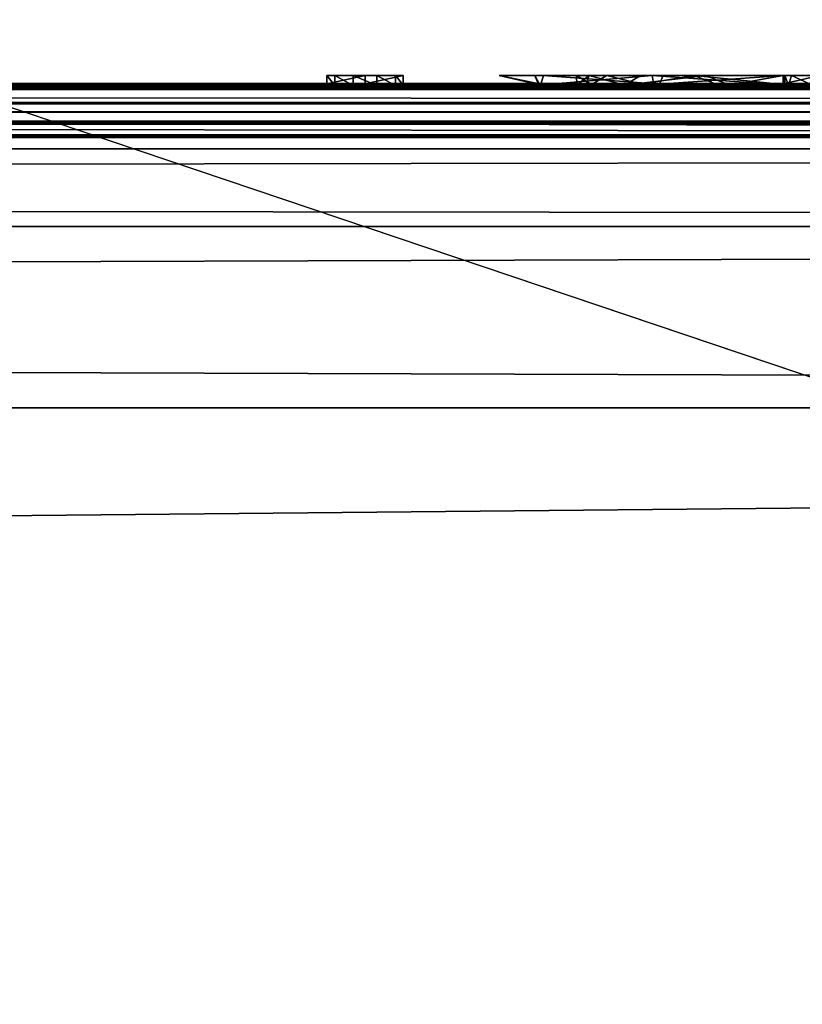
# Model space of a CAD drawing. Units: millimetres. Extents: x -203 to 157, y -148 to 1122.
# Drawn here: x 65 to 68, y 19 to 23 of the extents above; entities that cross this region are included whole.
import ezdxf

# ---------------------------------------------------------------- set-up
doc = ezdxf.new("R2010")
doc.units = ezdxf.units.MM
doc.header["$LTSCALE"] = 65.185185
for name, color, linetype in [('124', 7, 'CONTINUOUS'), ('125', 7, 'CONTINUOUS'), ('29', 7, 'CONTINUOUS'), ('31', 7, 'CONTINUOUS'), ('33', 7, 'CONTINUOUS'), ('35', 7, 'CONTINUOUS'), ('499', 7, 'CONTINUOUS'), ('500', 7, 'CONTINUOUS'), ('559', 7, 'CONTINUOUS'), ('560', 7, 'CONTINUOUS'), ('561', 7, 'CONTINUOUS'), ('562', 7, 'CONTINUOUS'), ('564', 7, 'CONTINUOUS'), ('565', 7, 'CONTINUOUS'), ('566', 7, 'CONTINUOUS'), ('567', 7, 'CONTINUOUS'), ('568', 7, 'CONTINUOUS'), ('569', 7, 'CONTINUOUS'), ('570', 7, 'CONTINUOUS'), ('571', 7, 'CONTINUOUS')]:
    doc.layers.add(name, color=color, linetype=linetype)

msp = doc.modelspace()

# ---------------------------------------------------------------- linework, layer by layer
at = {"layer": '124', "linetype": 'Continuous'}
for points in [[(45.4998, 32.5, -79.8), (104.5002, 32.5, -79.8), (45.4998, -32.5, -79.8), (45.4998, 32.5, -79.8)], [(45.4998, -32.5, -79.8), (104.5002, 32.5, -79.8), (104.5002, -32.5, -79.8), (45.4998, -32.5, -79.8)]]:
    msp.add_3dface(points, dxfattribs=at)
at = {"layer": '125', "linetype": 'Continuous'}
for points in [[(106.17, 29.1702, -51.8), (43.83, 29.1702, -51.8), (75, 18.6571, -51.8), (106.17, 29.1702, -51.8)], [(75, 18.6571, -51.8), (43.83, 29.1702, -51.8), (61.8076, 13.1924, -51.8), (75, 18.6571, -51.8)]]:
    msp.add_3dface(points, dxfattribs=at)
at = {"layer": '29', "color": 254, "linetype": 'Continuous', "true_color": 0xd8d8d8}
for points in [[(-74.9932, 18.4957, -22.0789), (-105.7, 21.0465, -22.0228), (75.0013, 18.4957, -22.0789), (-74.9932, 18.4957, -22.0789)], [(-105.7, 21.0465, -22.0228), (105.7, 21.0465, -22.0228), (75.0013, 18.4957, -22.0789), (-105.7, 21.0465, -22.0228)]]:
    msp.add_3dface(points, dxfattribs=at)
at = {"layer": '31', "color": 254, "linetype": 'Continuous', "true_color": 0xd8d8d8}
for points in [[(105.7, 21.0465, 22.0228), (-105.7, 21.0465, 22.0228), (-100.7991, 18.9998, 22.0684), (105.7, 21.0465, 22.0228)], [(99.3777, 18.4748, 22.0793), (105.7, 21.0465, 22.0228), (-100.7991, 18.9998, 22.0684), (99.3777, 18.4748, 22.0793)], [(-99.8, 18, 22.0889), (99.3777, 18.4748, 22.0793), (-100.7991, 18.9998, 22.0684), (-99.8, 18, 22.0889)]]:
    msp.add_3dface(points, dxfattribs=at)
at = {"layer": '33', "color": 254, "linetype": 'Continuous', "true_color": 0xd8d8d8}
for points in [[(-105.7, 21.7302, -21.7302), (-105.7, 22.0228, -21.0465), (105.7, 21.7302, -21.7302), (-105.7, 21.7302, -21.7302)], [(105.7, 21.7302, -21.7302), (-105.7, 22.0228, -21.0465), (105.7, 22.0228, -21.0465), (105.7, 21.7302, -21.7302)], [(105.7, 21.0465, -22.0228), (-105.7, 21.0465, -22.0228), (-105.7, 21.7302, -21.7302), (105.7, 21.0465, -22.0228)], [(105.7, 21.0465, -22.0228), (-105.7, 21.7302, -21.7302), (105.7, 21.7302, -21.7302), (105.7, 21.0465, -22.0228)]]:
    msp.add_3dface(points, dxfattribs=at)
at = {"layer": '35', "color": 254, "linetype": 'Continuous', "true_color": 0xd8d8d8}
for points in [[(105.7, 22.0228, 21.0465), (-105.7, 22.0228, 21.0465), (-105.7, 21.7302, 21.7302), (105.7, 22.0228, 21.0465)], [(105.7, 21.7302, 21.7302), (105.7, 22.0228, 21.0465), (-105.7, 21.7302, 21.7302), (105.7, 21.7302, 21.7302)], [(-105.7, 21.0465, 22.0228), (105.7, 21.0465, 22.0228), (105.7, 21.7302, 21.7302), (-105.7, 21.0465, 22.0228)], [(-105.7, 21.0465, 22.0228), (105.7, 21.7302, 21.7302), (-105.7, 21.7302, 21.7302), (-105.7, 21.0465, 22.0228)]]:
    msp.add_3dface(points, dxfattribs=at)
at = {"layer": '499', "color": 254, "linetype": 'Continuous', "true_color": 0xd8d8d8}
for points in [[(105.7, 22.0228, -21.0465), (-105.7, 22.0228, -21.0465), (-105.7, 22.2689), (105.7, 22.0228, -21.0465)], [(105.7, 22.0228, -21.0465), (-105.7, 22.2689), (-14.5, 22.2377, -7.5), (105.7, 22.0228, -21.0465)], [(14.8527, 22.2389, 7.354), (14.5, 22.2377, 7.5), (83.4847, 22.2621, 3.4993), (14.8527, 22.2389, 7.354)], [(83.4847, 22.2621, 3.4993), (14.5, 22.2377, 7.5), (97.0885, 22.2, 11.3767), (83.4847, 22.2621, 3.4993)], [(15, 22.2417, 7), (14.8527, 22.2389, 7.354), (83.4847, 22.2621, 3.4993), (15, 22.2417, 7)], [(15, 22.2689, -0.0001), (105.7, 22.2689), (76.4788, 22.2689, -0.298), (15, 22.2689, -0.0001)], [(105.7, 22.2689), (15, 22.2689, -0.0001), (67.6085, 22.2682, 1.1371), (105.7, 22.2689)], [(15, 22.2689, -0.0001), (15, 22.2417, 7), (65.8937, 22.268, 1.2617), (15, 22.2689, -0.0001)], [(15, 22.2417, -7), (15, 22.2689, -0.0001), (73.5212, 22.2475, -6.213), (15, 22.2417, -7)], [(73.5212, 22.2475, -6.213), (15, 22.2689, -0.0001), (71.7609, 22.2513, -5.632), (73.5212, 22.2475, -6.213)], [(71.7609, 22.2513, -5.632), (15, 22.2689, -0.0001), (70.6802, 22.2597, -4.0759), (71.7609, 22.2513, -5.632)], [(70.6802, 22.2597, -4.0759), (15, 22.2689, -0.0001), (70.7696, 22.2663, -2.1713), (70.6802, 22.2597, -4.0759)], [(70.7696, 22.2663, -2.1713), (15, 22.2689, -0.0001), (72.0416, 22.2687, -0.6944), (70.7696, 22.2663, -2.1713)], [(72.0416, 22.2687, -0.6944), (15, 22.2689, -0.0001), (73.9522, 22.2689, -0.3299), (72.0416, 22.2687, -0.6944)], [(73.9522, 22.2689, -0.3299), (15, 22.2689, -0.0001), (76.4788, 22.2689, -0.298), (73.9522, 22.2689, -0.3299)], [(67.6085, 22.2682, 1.1371), (15, 22.2689, -0.0001), (65.8937, 22.268, 1.2617), (67.6085, 22.2682, 1.1371)], [(65.8937, 22.268, 1.2617), (15, 22.2417, 7), (65.75, 22.2678, 1.405), (65.8937, 22.268, 1.2617)], [(65.75, 22.2678, 1.405), (15, 22.2417, 7), (65.75, 22.2658, 2.3785), (65.75, 22.2678, 1.405)], [(15, 22.2417, 7), (65.75, 22.2627, 3.352), (65.75, 22.2658, 2.3785), (15, 22.2417, 7)], [(65.75, 22.2627, 3.352), (15, 22.2417, 7), (65.7792, 22.2624, 3.4222), (65.75, 22.2627, 3.352)], [(65.7792, 22.2624, 3.4222), (15, 22.2417, 7), (65.849, 22.2623, 3.451), (65.7792, 22.2624, 3.4222)], [(15, 22.2417, 7), (66.9827, 22.2621, 3.4993), (65.938, 22.2623, 3.451), (15, 22.2417, 7)], [(65.849, 22.2623, 3.451), (15, 22.2417, 7), (65.938, 22.2623, 3.451), (65.849, 22.2623, 3.451)], [(73.272, 22.2621, 3.5), (15, 22.2417, 7), (74.8225, 22.2621, 3.5003), (73.272, 22.2621, 3.5)], [(73.272, 22.2621, 3.5), (68.8843, 22.2621, 3.4982), (15, 22.2417, 7), (73.272, 22.2621, 3.5)], [(83.4847, 22.2621, 3.4993), (79.2347, 22.2621, 3.4993), (15, 22.2417, 7), (83.4847, 22.2621, 3.4993)], [(66.9827, 22.2621, 3.4993), (15, 22.2417, 7), (68.8843, 22.2621, 3.4982), (66.9827, 22.2621, 3.4993)], [(74.8225, 22.2621, 3.5003), (15, 22.2417, 7), (79.2347, 22.2621, 3.4993), (74.8225, 22.2621, 3.5003)], [(105.7, 22.0228, -21.0465), (15, 22.2417, -7), (73.5212, 22.2475, -6.213), (105.7, 22.0228, -21.0465)], [(67.47, 22.268, 1.276), (67.6085, 22.2682, 1.1371), (65.8937, 22.268, 1.2617), (67.47, 22.268, 1.276)], [(66.037, 22.2678, 1.405), (67.47, 22.268, 1.276), (65.8937, 22.268, 1.2617), (66.037, 22.2678, 1.405)], [(66.9827, 22.2621, 3.4993), (66.5485, 22.263, 3.2665), (65.938, 22.2623, 3.451), (66.9827, 22.2621, 3.4993)], [(65.938, 22.2623, 3.451), (66.5485, 22.263, 3.2665), (66.0082, 22.2624, 3.4218), (65.938, 22.2623, 3.451)], [(66.0082, 22.2624, 3.4218), (66.5485, 22.263, 3.2665), (66.037, 22.2627, 3.352), (66.0082, 22.2624, 3.4218)], [(67.47, 22.2674, 1.66), (67.47, 22.268, 1.276), (66.037, 22.2678, 1.405), (67.47, 22.2674, 1.66)], [(67.0036, 22.267, 1.8853), (67.47, 22.2674, 1.66), (66.037, 22.2678, 1.405), (67.0036, 22.267, 1.8853)], [(66.037, 22.2658, 2.3785), (67.0036, 22.267, 1.8853), (66.037, 22.2678, 1.405), (66.037, 22.2658, 2.3785)], [(66.5568, 22.2664, 2.1328), (67.0036, 22.267, 1.8853), (66.037, 22.2658, 2.3785), (66.5568, 22.2664, 2.1328)], [(66.5527, 22.2647, 2.6997), (66.5568, 22.2664, 2.1328), (66.037, 22.2658, 2.3785), (66.5527, 22.2647, 2.6997)], [(66.037, 22.2627, 3.352), (66.5527, 22.2647, 2.6997), (66.037, 22.2658, 2.3785), (66.037, 22.2627, 3.352)], [(66.5485, 22.263, 3.2665), (66.5527, 22.2647, 2.6997), (66.037, 22.2627, 3.352), (66.5485, 22.263, 3.2665)], [(66.7476, 22.2658, 2.3548), (66.6923, 22.265, 2.664), (67.47, 22.266, 2.289), (66.7476, 22.2658, 2.3548)], [(67.47, 22.266, 2.289), (66.6923, 22.265, 2.664), (67.47, 22.265, 2.669), (67.47, 22.266, 2.289)], [(66.6923, 22.265, 2.664), (66.7268, 22.264, 2.9792), (67.47, 22.265, 2.669), (66.6923, 22.265, 2.664)], [(66.7268, 22.264, 2.9792), (67.47, 22.2638, 3.049), (67.47, 22.265, 2.669), (66.7268, 22.264, 2.9792)], [(66.8729, 22.2633, 3.1947), (67.47, 22.2638, 3.049), (66.7268, 22.264, 2.9792), (66.8729, 22.2633, 3.1947)], [(66.9358, 22.2664, 2.1533), (66.7476, 22.2658, 2.3548), (67.47, 22.266, 2.289), (66.9358, 22.2664, 2.1533)], [(67.2685, 22.2631, 3.2414), (67.47, 22.2638, 3.049), (66.8729, 22.2633, 3.1947), (67.2685, 22.2631, 3.2414)], [(67.2175, 22.2664, 2.1359), (66.9358, 22.2664, 2.1533), (67.47, 22.266, 2.289), (67.2175, 22.2664, 2.1359)], [(67.477, 22.2628, 3.319), (66.9827, 22.2621, 3.4993), (67.4906, 22.2625, 3.4017), (67.477, 22.2628, 3.319)], [(67.4906, 22.2625, 3.4017), (66.9827, 22.2621, 3.4993), (67.5839, 22.2623, 3.4513), (67.4906, 22.2625, 3.4017)], [(66.9827, 22.2621, 3.4993), (68.6568, 22.2622, 3.4838), (67.5839, 22.2623, 3.4513), (66.9827, 22.2621, 3.4993)], [(68.8843, 22.2621, 3.4982), (68.6568, 22.2622, 3.4838), (66.9827, 22.2621, 3.4993), (68.8843, 22.2621, 3.4982)], [(67.47, 22.2666, 2.044), (67.47, 22.2674, 1.66), (67.0036, 22.267, 1.8853), (67.47, 22.2666, 2.044)], [(14.5, 22.2377, 7.5), (-100.7991, 22.1889, 12.0002), (97.0885, 22.2, 11.3767), (14.5, 22.2377, 7.5)], [(105.7, 22.0228, -21.0465), (-14.5, 22.2377, -7.5), (14.5, 22.2377, -7.5), (105.7, 22.0228, -21.0465)], [(105.7, 22.0228, -21.0465), (14.5, 22.2377, -7.5), (14.8541, 22.2389, -7.3527), (105.7, 22.0228, -21.0465)], [(15, 22.2417, -7), (105.7, 22.0228, -21.0465), (14.8541, 22.2389, -7.3527), (15, 22.2417, -7)], [(-99.8, 22.175, 13), (-100.8009, 22.16, 13.9998), (94.1, 22.2, 13.1627), (-99.8, 22.175, 13)], [(-100.8009, 22.16, 13.9998), (94.2106, 22.1637, 13.7653), (102.5025, 22.2, 13.1627), (-100.8009, 22.16, 13.9998)], [(-100.8009, 22.16, 13.9998), (102.5025, 22.2, 13.1627), (94.1, 22.2, 13.1627), (-100.8009, 22.16, 13.9998)], [(-100.7991, 22.1889, 12.0002), (-99.8, 22.175, 13), (93.1037, 22.2, 12.0767), (-100.7991, 22.1889, 12.0002)], [(97.0885, 22.2, 11.3767), (-100.7991, 22.1889, 12.0002), (96.8824, 22.2, 11.8728), (97.0885, 22.2, 11.3767)], [(96.8824, 22.2, 11.8728), (-100.7991, 22.1889, 12.0002), (93.1037, 22.2, 12.0767), (96.8824, 22.2, 11.8728)], [(93.1037, 22.2, 12.0767), (-99.8, 22.175, 13), (93.3622, 22.2, 12.8378), (93.1037, 22.2, 12.0767)], [(93.3622, 22.2, 12.8378), (-99.8, 22.175, 13), (94.1, 22.2, 13.1627), (93.3622, 22.2, 12.8378)], [(94.2106, 22.1637, 13.7653), (-100.8009, 22.16, 13.9998), (94.1, 22.1618, 13.8873), (94.2106, 22.1637, 13.7653)], [(94.1, 22.1618, 13.8873), (-100.8009, 22.16, 13.9998), (94.1, 22.1222, 16.2531), (94.1, 22.1618, 13.8873)], [(94.1, 22.1222, 16.2531), (-100.8009, 22.16, 13.9998), (-99.375, 22.1177, 16.5), (94.1, 22.1222, 16.2531)], [(-99.375, 22.1177, 16.5), (-99.1875, 22.1171, 16.5319), (94.1, 22.1222, 16.2531), (-99.375, 22.1177, 16.5)], [(-99.1875, 22.1171, 16.5319), (-99, 22.1165, 16.5638), (94.1, 22.1222, 16.2531), (-99.1875, 22.1171, 16.5319)], [(-99, 22.1165, 16.5638), (-98.8438, 22.1147, 16.6596), (94.1, 22.1222, 16.2531), (-99, 22.1165, 16.5638)], [(-98.8438, 22.1147, 16.6596), (-98.6875, 22.1129, 16.7553), (94.1, 22.1222, 16.2531), (-98.8438, 22.1147, 16.6596)], [(-98.6875, 22.1129, 16.7553), (-98.5938, 22.1112, 16.8511), (94.1, 22.1222, 16.2531), (-98.6875, 22.1129, 16.7553)], [(-98.5938, 22.1112, 16.8511), (-98.5, 22.1094, 16.9468), (94.1, 22.1222, 16.2531), (-98.5938, 22.1112, 16.8511)], [(-98.5, 22.1094, 16.9468), (-98.4375, 22.1069, 17.0745), (94.1, 22.1222, 16.2531), (-98.5, 22.1094, 16.9468)], [(-98.4375, 22.1069, 17.0745), (-98.375, 22.1045, 17.2021), (94.1, 22.1222, 16.2531), (-98.4375, 22.1069, 17.0745)], [(-98.375, 22.1045, 17.2021), (-98.3438, 22.1027, 17.2979), (94.1, 22.1222, 16.2531), (-98.375, 22.1045, 17.2021)], [(-98.3438, 22.1027, 17.2979), (-98.3125, 22.1008, 17.3936), (94.1, 22.1222, 16.2531), (-98.3438, 22.1027, 17.2979)], [(-98.2813, 22.0799, 18.4468), (-98.3125, 22.0766, 18.6064), (94.1, 22.1222, 16.2531), (-98.2813, 22.0799, 18.4468)], [(-98.3125, 22.0766, 18.6064), (94.1, 22.0763, 18.6187), (94.1, 22.1222, 16.2531), (-98.3125, 22.0766, 18.6064)], [(-98.3125, 22.1008, 17.3936), (-98.2813, 22.0977, 17.5532), (94.1, 22.1222, 16.2531), (-98.3125, 22.1008, 17.3936)], [(-98.25, 22.0831, 18.2872), (-98.2813, 22.0799, 18.4468), (94.1, 22.1222, 16.2531), (-98.25, 22.0831, 18.2872)], [(-98.2813, 22.0977, 17.5532), (-98.25, 22.0946, 17.7128), (94.1, 22.1222, 16.2531), (-98.2813, 22.0977, 17.5532)], [(-98.25, 22.0889, 18), (-98.25, 22.0831, 18.2872), (94.1, 22.1222, 16.2531), (-98.25, 22.0889, 18)], [(-98.25, 22.0946, 17.7128), (-98.25, 22.0889, 18), (94.1, 22.1222, 16.2531), (-98.25, 22.0946, 17.7128)], [(-105.7, 22.0228, 21.0465), (105.7, 22.0228, 21.0465), (101.3707, 22.0738, 18.7407), (-105.7, 22.0228, 21.0465)], [(-99.375, 22.0577, 19.5), (-105.7, 22.0228, 21.0465), (101.3707, 22.0738, 18.7407), (-99.375, 22.0577, 19.5)], [(-99.1875, 22.0583, 19.4681), (-99.375, 22.0577, 19.5), (101.3707, 22.0738, 18.7407), (-99.1875, 22.0583, 19.4681)], [(-99, 22.059, 19.4362), (-99.1875, 22.0583, 19.4681), (101.3707, 22.0738, 18.7407), (-99, 22.059, 19.4362)], [(-98.8438, 22.0611, 19.3404), (-99, 22.059, 19.4362), (101.3707, 22.0738, 18.7407), (-98.8438, 22.0611, 19.3404)], [(-98.6875, 22.0632, 19.2447), (-98.8438, 22.0611, 19.3404), (101.3707, 22.0738, 18.7407), (-98.6875, 22.0632, 19.2447)], [(-98.5938, 22.0652, 19.1489), (-98.6875, 22.0632, 19.2447), (101.3707, 22.0738, 18.7407), (-98.5938, 22.0652, 19.1489)], [(-98.5, 22.0672, 19.0532), (-98.5938, 22.0652, 19.1489), (101.3707, 22.0738, 18.7407), (-98.5, 22.0672, 19.0532)], [(101.3707, 22.0738, 18.7407), (100.3482, 22.0738, 18.7407), (-98.5, 22.0672, 19.0532), (101.3707, 22.0738, 18.7407)], [(100.3482, 22.0738, 18.7407), (99.3257, 22.0738, 18.7407), (-98.5, 22.0672, 19.0532), (100.3482, 22.0738, 18.7407)], [(-98.4375, 22.0699, 18.9255), (-98.5, 22.0672, 19.0532), (94.2114, 22.0738, 18.7406), (-98.4375, 22.0699, 18.9255)], [(95.2357, 22.0738, 18.7407), (94.2114, 22.0738, 18.7406), (-98.5, 22.0672, 19.0532), (95.2357, 22.0738, 18.7407)], [(96.2582, 22.0738, 18.7407), (95.2357, 22.0738, 18.7407), (-98.5, 22.0672, 19.0532), (96.2582, 22.0738, 18.7407)], [(97.2807, 22.0738, 18.7407), (96.2582, 22.0738, 18.7407), (-98.5, 22.0672, 19.0532), (97.2807, 22.0738, 18.7407)], [(98.3027, 22.0738, 18.7407), (97.2807, 22.0738, 18.7407), (-98.5, 22.0672, 19.0532), (98.3027, 22.0738, 18.7407)], [(99.3257, 22.0738, 18.7407), (98.3027, 22.0738, 18.7407), (-98.5, 22.0672, 19.0532), (99.3257, 22.0738, 18.7407)], [(-98.375, 22.0726, 18.7979), (-98.4375, 22.0699, 18.9255), (94.2114, 22.0738, 18.7406), (-98.375, 22.0726, 18.7979)], [(-98.3438, 22.0746, 18.7021), (-98.375, 22.0726, 18.7979), (94.2114, 22.0738, 18.7406), (-98.3438, 22.0746, 18.7021)], [(-98.3125, 22.0766, 18.6064), (-98.3438, 22.0746, 18.7021), (94.1, 22.0763, 18.6187), (-98.3125, 22.0766, 18.6064)], [(94.1, 22.0763, 18.6187), (-98.3438, 22.0746, 18.7021), (94.2114, 22.0738, 18.7406), (94.1, 22.0763, 18.6187)]]:
    msp.add_3dface(points, dxfattribs=at)
at = {"layer": '500', "color": 252, "linetype": 'Continuous', "true_color": 0x8c8c8c}
for points in [[(65.8935, 22.3, 1.2652), (65.75, 22.3, 1.405), (65.849, 22.3, 3.451), (65.8935, 22.3, 1.2652)], [(65.849, 22.3, 3.451), (65.75, 22.3, 1.405), (65.7791, 22.3, 3.4219), (65.849, 22.3, 3.451)], [(65.7791, 22.3, 3.4219), (65.75, 22.3, 1.405), (65.75, 22.3, 3.352), (65.7791, 22.3, 3.4219)], [(65.938, 22.3, 3.451), (65.8935, 22.3, 1.2652), (65.849, 22.3, 3.451), (65.938, 22.3, 3.451)], [(66.037, 22.3, 1.405), (65.8935, 22.3, 1.2652), (66.037, 22.3, 3.352), (66.037, 22.3, 1.405)], [(66.037, 22.3, 3.352), (65.8935, 22.3, 1.2652), (66.0079, 22.3, 3.4219), (66.037, 22.3, 3.352)], [(66.0079, 22.3, 3.4219), (65.8935, 22.3, 1.2652), (65.938, 22.3, 3.451), (66.0079, 22.3, 3.4219)], [(66.399, 22.3, 2.682), (66.5344, 22.3, 3.247), (66.5667, 22.3, 2.1185), (66.399, 22.3, 2.682)], [(66.5344, 22.3, 3.247), (66.9758, 22.3, 3.4972), (66.7386, 22.3, 3.0125), (66.5344, 22.3, 3.247)], [(66.5667, 22.3, 2.1185), (66.5344, 22.3, 3.247), (66.7386, 22.3, 3.0125), (66.5667, 22.3, 2.1185)], [(67.0175, 22.3, 1.8854), (66.5667, 22.3, 2.1185), (66.8053, 22.3, 2.2568), (67.0175, 22.3, 1.8854)], [(66.8053, 22.3, 2.2568), (66.5667, 22.3, 2.1185), (66.6905, 22.3, 2.6472), (66.8053, 22.3, 2.2568)], [(66.6905, 22.3, 2.6472), (66.5667, 22.3, 2.1185), (66.7386, 22.3, 3.0125), (66.6905, 22.3, 2.6472)], [(66.7386, 22.3, 3.0125), (66.9758, 22.3, 3.4972), (66.9318, 22.3, 3.2281), (66.7386, 22.3, 3.0125)], [(67.135, 22.3, 2.1208), (67.0175, 22.3, 1.8854), (66.8053, 22.3, 2.2568), (67.135, 22.3, 2.1208)], [(66.9318, 22.3, 3.2281), (66.9758, 22.3, 3.4972), (67.1769, 22.3, 3.2605), (66.9318, 22.3, 3.2281)], [(66.9758, 22.3, 3.4972), (67.477, 22.3, 3.319), (67.1769, 22.3, 3.2605), (66.9758, 22.3, 3.4972)], [(67.47, 22.3, 2.044), (67.0175, 22.3, 1.8854), (67.47, 22.3, 2.289), (67.47, 22.3, 2.044)], [(67.47, 22.3, 2.289), (67.0175, 22.3, 1.8854), (67.135, 22.3, 2.1208), (67.47, 22.3, 2.289)], [(67.477, 22.3, 3.319), (67.47, 22.3, 3.049), (67.1769, 22.3, 3.2605), (67.477, 22.3, 3.319)], [(67.5012, 22.3, 3.4153), (67.5961, 22.3, 3.4541), (67.47, 22.3, 1.276), (67.5012, 22.3, 3.4153)], [(67.47, 22.3, 1.276), (67.5961, 22.3, 3.4541), (67.609, 22.3, 1.1406), (67.47, 22.3, 1.276)], [(67.477, 22.3, 3.319), (67.5012, 22.3, 3.4153), (67.47, 22.3, 1.276), (67.477, 22.3, 3.319)], [(67.47, 22.3, 2.044), (67.477, 22.3, 3.319), (67.47, 22.3, 1.276), (67.47, 22.3, 2.044)], [(67.477, 22.3, 3.319), (67.47, 22.3, 2.044), (67.47, 22.3, 2.289), (67.477, 22.3, 3.319)], [(67.47, 22.3, 3.049), (67.477, 22.3, 3.319), (67.47, 22.3, 2.289), (67.47, 22.3, 3.049)]]:
    msp.add_3dface(points, dxfattribs=at)
at = {"layer": '559', "color": 252, "linetype": 'Continuous', "true_color": 0x8c8c8c}
for points in [[(67.6085, 22.2682, 1.1371), (67.47, 22.268, 1.276), (67.609, 22.3, 1.1406), (67.6085, 22.2682, 1.1371)], [(67.47, 22.268, 1.276), (67.47, 22.3, 1.276), (67.609, 22.3, 1.1406), (67.47, 22.268, 1.276)]]:
    msp.add_3dface(points, dxfattribs=at)
at = {"layer": '560', "color": 252, "linetype": 'Continuous', "true_color": 0x8c8c8c}
for points in [[(67.47, 22.268, 1.276), (67.47, 22.2674, 1.66), (67.47, 22.3, 1.276), (67.47, 22.268, 1.276)], [(67.47, 22.2674, 1.66), (67.47, 22.2666, 2.044), (67.47, 22.3, 1.276), (67.47, 22.2674, 1.66)], [(67.47, 22.2666, 2.044), (67.47, 22.3, 2.044), (67.47, 22.3, 1.276), (67.47, 22.2666, 2.044)]]:
    msp.add_3dface(points, dxfattribs=at)
at = {"layer": '561', "color": 252, "linetype": 'Continuous', "true_color": 0x8c8c8c}
for points in [[(66.5568, 22.2664, 2.1328), (66.5527, 22.2647, 2.6997), (66.399, 22.3, 2.682), (66.5568, 22.2664, 2.1328)], [(66.5568, 22.2664, 2.1328), (66.399, 22.3, 2.682), (66.5667, 22.3, 2.1185), (66.5568, 22.2664, 2.1328)], [(66.5527, 22.2647, 2.6997), (66.5344, 22.3, 3.247), (66.399, 22.3, 2.682), (66.5527, 22.2647, 2.6997)], [(66.5527, 22.2647, 2.6997), (66.5485, 22.263, 3.2665), (66.5344, 22.3, 3.247), (66.5527, 22.2647, 2.6997)], [(66.5485, 22.263, 3.2665), (66.9758, 22.3, 3.4972), (66.5344, 22.3, 3.247), (66.5485, 22.263, 3.2665)], [(66.5485, 22.263, 3.2665), (66.9827, 22.2621, 3.4993), (66.9758, 22.3, 3.4972), (66.5485, 22.263, 3.2665)], [(67.0036, 22.267, 1.8853), (66.5568, 22.2664, 2.1328), (66.5667, 22.3, 2.1185), (67.0036, 22.267, 1.8853)], [(67.0036, 22.267, 1.8853), (66.5667, 22.3, 2.1185), (67.0175, 22.3, 1.8854), (67.0036, 22.267, 1.8853)], [(66.9827, 22.2621, 3.4993), (67.477, 22.2628, 3.319), (66.9758, 22.3, 3.4972), (66.9827, 22.2621, 3.4993)], [(67.477, 22.2628, 3.319), (67.477, 22.3, 3.319), (66.9758, 22.3, 3.4972), (67.477, 22.2628, 3.319)], [(67.47, 22.2666, 2.044), (67.0036, 22.267, 1.8853), (67.47, 22.3, 2.044), (67.47, 22.2666, 2.044)], [(67.0036, 22.267, 1.8853), (67.0175, 22.3, 1.8854), (67.47, 22.3, 2.044), (67.0036, 22.267, 1.8853)]]:
    msp.add_3dface(points, dxfattribs=at)
at = {"layer": '562', "color": 252, "linetype": 'Continuous', "true_color": 0x8c8c8c}
for points in [[(67.477, 22.2628, 3.319), (67.4906, 22.2625, 3.4017), (67.477, 22.3, 3.319), (67.477, 22.2628, 3.319)], [(67.4906, 22.2625, 3.4017), (67.5012, 22.3, 3.4153), (67.477, 22.3, 3.319), (67.4906, 22.2625, 3.4017)], [(67.4906, 22.2625, 3.4017), (67.5839, 22.2623, 3.4513), (67.5012, 22.3, 3.4153), (67.4906, 22.2625, 3.4017)], [(67.5839, 22.2623, 3.4513), (67.5961, 22.3, 3.4541), (67.5012, 22.3, 3.4153), (67.5839, 22.2623, 3.4513)]]:
    msp.add_3dface(points, dxfattribs=at)
at = {"layer": '564', "color": 252, "linetype": 'Continuous', "true_color": 0x8c8c8c}
for points in [[(66.6923, 22.265, 2.664), (66.7476, 22.2658, 2.3548), (66.6905, 22.3, 2.6472), (66.6923, 22.265, 2.664)], [(66.6923, 22.265, 2.664), (66.6905, 22.3, 2.6472), (66.7386, 22.3, 3.0125), (66.6923, 22.265, 2.664)], [(66.7476, 22.2658, 2.3548), (66.8053, 22.3, 2.2568), (66.6905, 22.3, 2.6472), (66.7476, 22.2658, 2.3548)], [(66.7268, 22.264, 2.9792), (66.6923, 22.265, 2.664), (66.7386, 22.3, 3.0125), (66.7268, 22.264, 2.9792)], [(66.8729, 22.2633, 3.1947), (66.7268, 22.264, 2.9792), (66.7386, 22.3, 3.0125), (66.8729, 22.2633, 3.1947)], [(66.8729, 22.2633, 3.1947), (66.7386, 22.3, 3.0125), (66.9318, 22.3, 3.2281), (66.8729, 22.2633, 3.1947)], [(66.7476, 22.2658, 2.3548), (66.9358, 22.2664, 2.1533), (66.8053, 22.3, 2.2568), (66.7476, 22.2658, 2.3548)], [(66.9358, 22.2664, 2.1533), (67.135, 22.3, 2.1208), (66.8053, 22.3, 2.2568), (66.9358, 22.2664, 2.1533)], [(67.2685, 22.2631, 3.2414), (66.8729, 22.2633, 3.1947), (67.1769, 22.3, 3.2605), (67.2685, 22.2631, 3.2414)], [(66.8729, 22.2633, 3.1947), (66.9318, 22.3, 3.2281), (67.1769, 22.3, 3.2605), (66.8729, 22.2633, 3.1947)], [(66.9358, 22.2664, 2.1533), (67.2175, 22.2664, 2.1359), (67.135, 22.3, 2.1208), (66.9358, 22.2664, 2.1533)], [(67.2175, 22.2664, 2.1359), (67.47, 22.266, 2.289), (67.135, 22.3, 2.1208), (67.2175, 22.2664, 2.1359)], [(67.47, 22.266, 2.289), (67.47, 22.3, 2.289), (67.135, 22.3, 2.1208), (67.47, 22.266, 2.289)], [(67.47, 22.3, 3.049), (67.2685, 22.2631, 3.2414), (67.1769, 22.3, 3.2605), (67.47, 22.3, 3.049)], [(67.47, 22.2638, 3.049), (67.2685, 22.2631, 3.2414), (67.47, 22.3, 3.049), (67.47, 22.2638, 3.049)]]:
    msp.add_3dface(points, dxfattribs=at)
at = {"layer": '565', "color": 252, "linetype": 'Continuous', "true_color": 0x8c8c8c}
for points in [[(67.47, 22.265, 2.669), (67.47, 22.2638, 3.049), (67.47, 22.3, 2.289), (67.47, 22.265, 2.669)], [(67.47, 22.2638, 3.049), (67.47, 22.3, 3.049), (67.47, 22.3, 2.289), (67.47, 22.2638, 3.049)], [(67.47, 22.266, 2.289), (67.47, 22.265, 2.669), (67.47, 22.3, 2.289), (67.47, 22.266, 2.289)]]:
    msp.add_3dface(points, dxfattribs=at)
at = {"layer": '566', "color": 252, "linetype": 'Continuous', "true_color": 0x8c8c8c}
for points in [[(65.75, 22.2658, 2.3785), (65.75, 22.2627, 3.352), (65.75, 22.3, 1.405), (65.75, 22.2658, 2.3785)], [(65.75, 22.3, 1.405), (65.75, 22.2627, 3.352), (65.75, 22.3, 3.352), (65.75, 22.3, 1.405)], [(65.75, 22.2678, 1.405), (65.75, 22.2658, 2.3785), (65.75, 22.3, 1.405), (65.75, 22.2678, 1.405)]]:
    msp.add_3dface(points, dxfattribs=at)
at = {"layer": '567', "color": 252, "linetype": 'Continuous', "true_color": 0x8c8c8c}
for points in [[(65.75, 22.2627, 3.352), (65.7792, 22.2624, 3.4222), (65.75, 22.3, 3.352), (65.75, 22.2627, 3.352)], [(65.7792, 22.2624, 3.4222), (65.7791, 22.3, 3.4219), (65.75, 22.3, 3.352), (65.7792, 22.2624, 3.4222)], [(65.7792, 22.2624, 3.4222), (65.849, 22.2623, 3.451), (65.7791, 22.3, 3.4219), (65.7792, 22.2624, 3.4222)], [(65.849, 22.2623, 3.451), (65.849, 22.3, 3.451), (65.7791, 22.3, 3.4219), (65.849, 22.2623, 3.451)]]:
    msp.add_3dface(points, dxfattribs=at)
at = {"layer": '568', "color": 252, "linetype": 'Continuous', "true_color": 0x8c8c8c}
for points in [[(65.849, 22.2623, 3.451), (65.938, 22.2623, 3.451), (65.849, 22.3, 3.451), (65.849, 22.2623, 3.451)], [(65.938, 22.2623, 3.451), (65.938, 22.3, 3.451), (65.849, 22.3, 3.451), (65.938, 22.2623, 3.451)]]:
    msp.add_3dface(points, dxfattribs=at)
at = {"layer": '569', "color": 252, "linetype": 'Continuous', "true_color": 0x8c8c8c}
for points in [[(65.938, 22.2623, 3.451), (66.0082, 22.2624, 3.4218), (65.938, 22.3, 3.451), (65.938, 22.2623, 3.451)], [(66.0082, 22.2624, 3.4218), (66.0079, 22.3, 3.4219), (65.938, 22.3, 3.451), (66.0082, 22.2624, 3.4218)], [(66.0082, 22.2624, 3.4218), (66.037, 22.2627, 3.352), (66.0079, 22.3, 3.4219), (66.0082, 22.2624, 3.4218)], [(66.037, 22.2627, 3.352), (66.037, 22.3, 3.352), (66.0079, 22.3, 3.4219), (66.037, 22.2627, 3.352)]]:
    msp.add_3dface(points, dxfattribs=at)
at = {"layer": '570', "color": 252, "linetype": 'Continuous', "true_color": 0x8c8c8c}
for points in [[(66.037, 22.2627, 3.352), (66.037, 22.2658, 2.3785), (66.037, 22.3, 3.352), (66.037, 22.2627, 3.352)], [(66.037, 22.2658, 2.3785), (66.037, 22.2678, 1.405), (66.037, 22.3, 3.352), (66.037, 22.2658, 2.3785)], [(66.037, 22.2678, 1.405), (66.037, 22.3, 1.405), (66.037, 22.3, 3.352), (66.037, 22.2678, 1.405)]]:
    msp.add_3dface(points, dxfattribs=at)
at = {"layer": '571', "color": 252, "linetype": 'Continuous', "true_color": 0x8c8c8c}
for points in [[(65.8937, 22.268, 1.2617), (65.75, 22.2678, 1.405), (65.8935, 22.3, 1.2652), (65.8937, 22.268, 1.2617)], [(65.75, 22.2678, 1.405), (65.75, 22.3, 1.405), (65.8935, 22.3, 1.2652), (65.75, 22.2678, 1.405)], [(65.8937, 22.268, 1.2617), (65.8935, 22.3, 1.2652), (66.037, 22.3, 1.405), (65.8937, 22.268, 1.2617)], [(66.037, 22.2678, 1.405), (65.8937, 22.268, 1.2617), (66.037, 22.3, 1.405), (66.037, 22.2678, 1.405)]]:
    msp.add_3dface(points, dxfattribs=at)

doc.saveas('drawing.dxf')
